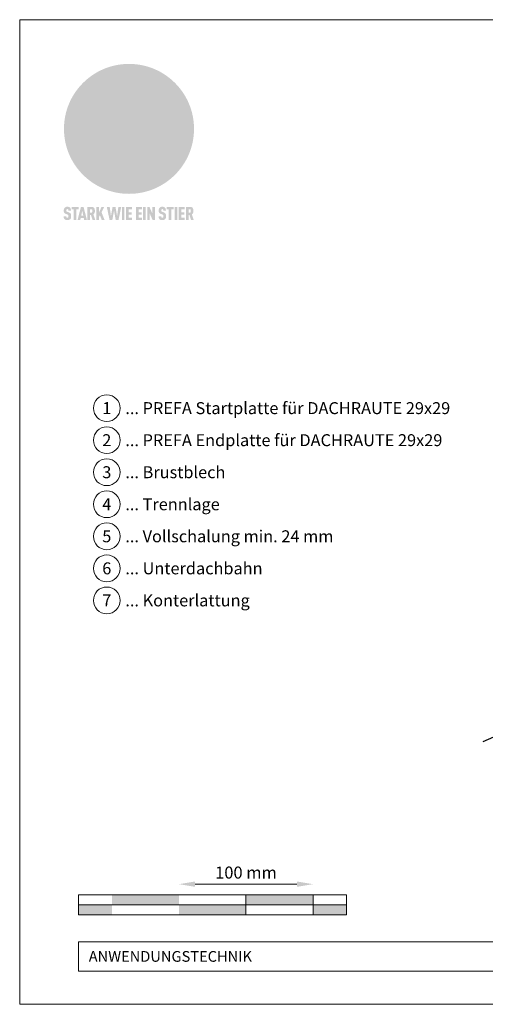
# Model space of a CAD drawing. Units: millimetres. Extents: x -19674 to 48855, y -21855 to -17013.
# Drawn here: x 40336 to 40683, y -21845 to -21110 of the extents above; entities that cross this region are included whole.
import ezdxf
from ezdxf.enums import TextEntityAlignment as Align

# ---------------------------------------------------------------- set-up
doc = ezdxf.new("R2010")
doc.units = ezdxf.units.MM
doc.layers.get('Defpoints').update_dxf_attribs({"lineweight": 5})
for name, color, linetype, lineweight, true_color in [('01_PREFA-Dachprodukt', 7, 'Continuous', 25, 0xe1000f), ('07_Mauerwerk', 7, 'Continuous', 15, 0x8296a0), ('10_Blattrahmen', 7, 'Continuous', 20, 0x000000), ('99_Text_3_DE', 7, 'Continuous', 5, 0x505f69)]:
    doc.layers.add(name, color=color, linetype=linetype, lineweight=lineweight, true_color=true_color)
doc.layers.add('99_Text_2_DE', color=7, linetype='Continuous')
doc.styles.add('Arial', font='arial.ttf')
doc.styles.add('PREFA_Standard', font='arial.ttf', dxfattribs={"height": 20})
doc.styles.add('Romans', font='romans.shx', dxfattribs={"width": 0.8})
doc.dimstyles.new('Maschinenbau$0', dxfattribs={"dimscale": 5, "dimtxt": 1, "dimasz": 1, "dimexe": 0.5, "dimexo": 0, "dimgap": 0.25, "dimtad": 1, "dimtxsty": 'Romans', "dimcen": 1, "dimazin": 2, "dimtp": 0.01, "dimtm": 0.01, "dimtfac": 1, "dimtix": 1, "dimtmove": 2, "dimatfit": 3, "dimfxl": 1, "dimarcsym": 0})

# ---------------------------------------------------------------- blocks, each defined once
blk = doc.blocks.new('*D49')
at = {"layer": '07_Mauerwerk', "color": 0, "transparency": 16777216}
blk.add_line((40466.27, -21755.66), (40542.27, -21755.66), dxfattribs=at)
for points in [[(40466.27, -21753.66), (40466.27, -21757.66), (40454.27, -21755.66)], [(40542.27, -21753.66), (40542.27, -21757.66), (40554.27, -21755.66)]]:
    blk.add_solid(points, dxfattribs=at)
at = {"layer": 'Defpoints', "color": 0, "transparency": 16777216}
for p in [(40554.27, -21755.66), (40454.27, -21763.59), (40554.27, -21763.59)]:
    blk.add_point(p, dxfattribs=at)
at = {"layer": '07_Mauerwerk', "color": 0, "transparency": 16777216, "insert": (40504.27, -21748.16), "char_height": 9, "attachment_point": 5, "style": 'Romans'}
blk.add_mtext('100 mm', dxfattribs=at)
blk = doc.blocks.new('A$C8d5866de')
h = blk.add_hatch(color=256)
h.dxf.hatch_style = 1
h.paths.add_polyline_path([(25.88, -1.79), (30.43, 2.83), (29.86, 3.85), (28.97, 5.42), (30.61, 5.51), (31.96, 5.49), (33.06, 5.39), (33.94, 5.21), (34.61, 4.98), (35.11, 4.71), (35.46, 4.42), (35.69, 4.13), (35.9, 3.67), (35.98, 3.2), (35.97, 2.74), (35.88, 2.32), (35.64, 1.65), (35.51, 1.39), (36.65, 2.5), (37.57, 3.44), (38.25, 4.27), (38.73, 4.92), (39.28, 5.79), (39.5, 6.31), (39.65, 6.89), (39.69, 7.52), (39.6, 8.21), (39.47, 8.6), (39.26, 8.97), (38.98, 9.31), (38.65, 9.63), (37.83, 10.18), (36.87, 10.64), (35.83, 11), (34.77, 11.29), (32.84, 11.67), (31.68, 11.8), (30.43, 11.88), (27.94, 11.93), (25.2, 11.86), (17.95, 24.26), (10.7, 36.66), (8.97, 36.63), (6.95, 36.49), (4.31, 36.16), (1.14, 35.59), (-0.61, 35.19), (-2.45, 34.69), (-4.36, 34.11), (-6.35, 33.41), (-8.39, 32.6), (-10.46, 31.66), (-11.95, 30.89), (-13.43, 30), (-14.88, 29.02), (-16.32, 27.96), (-17.72, 26.84), (-19.08, 25.66), (-21.68, 23.2), (-22.14, 22.78), (-22.7, 22.36), (-23.36, 21.94), (-24.12, 21.55), (-24.97, 21.2), (-25.93, 20.9), (-26.99, 20.66), (-28.15, 20.51), (-29.98, 20.27), (-31.01, 20.05), (-32.1, 19.74), (-33.19, 19.33), (-34.26, 18.78), (-35.28, 18.09), (-36.22, 17.24), (-36.66, 16.71), (-37.03, 16.13), (-37.33, 15.51), (-37.55, 14.89), (-37.7, 14.29), (-37.78, 13.71), (-37.79, 13.18), (-37.72, 12.72), (-38.08, 11.63), (-38.22, 10.64), (-38.19, 10.19), (-38.11, 9.8), (-37.98, 9.46), (-37.78, 9.18), (-37.03, 8.53), (-36.05, 7.94), (-34.78, 7.39), (-33.14, 6.84), (-33.5, 11.52), (-34.4, 12.11), (-35.06, 12.75), (-35.31, 13.13), (-35.46, 13.54), (-35.48, 13.86), (-35.41, 14.23), (-35.27, 14.62), (-35.05, 15.03), (-34.77, 15.43), (-34.42, 15.82), (-34.02, 16.17), (-33.56, 16.47), (-32.89, 16.79), (-32.13, 17.06), (-30.54, 17.45), (-28.73, 17.72), (-30.86, 5.72), (-33, -6.29), (-29.59, -5.64), (-26.61, -6.5), (-22.92, -0.91), (-15.97, -5.92), (-15.49, -19.29), (-11.91, -18.61), (-8.49, -19.48), (-3.25, -8.34), (0.23, -8.34), (4.44, -12.51), (15.04, -12.51), (16.8, -10.76), (21.99, -15.14), (27.17, -19.52), (30.62, -18.8), (35.07, -19.41)])
h.paths.add_polyline_path([(3.16, 5.42), (2.9, 5.18), (2.55, 5.05), (2.08, 5.01), (0.96, 5.1), (-0.85, 5.43), (-3.75, 5.67), (-5.66, 5.69), (-6.49, 5.61), (-7.16, 5.46), (-8.07, 5.08), (-8.8, 4.62), (-9.07, 4.35), (-9.29, 4.04), (-9.42, 3.7), (-9.47, 3.33), (-9.41, 2.6), (-9.26, 2.07), (-9.02, 1.62), (-10.37, 3.02), (-11.42, 4.18), (-12.15, 5.15), (-12.49, 5.78), (-12.81, 6.53), (-13.02, 7.28), (-13.05, 7.62), (-13.02, 7.92), (-12.83, 8.55), (-12.64, 8.93), (-12.35, 9.33), (-11.94, 9.74), (-11.37, 10.16), (-10.61, 10.57), (-9.64, 10.97), (-8.51, 11.31), (-7.32, 11.56), (-4.99, 11.87), (-3.05, 11.99), (-1.93, 12), (0.67, 11.9), (2.19, 11.76), (2.74, 11.68), (3.04, 11.57), (3.19, 11.39), (3.33, 11.09), (3.55, 10.23), (3.7, 9.24), (3.77, 8.37), (3.75, 7.52), (3.63, 6.59), (3.52, 6.14), (3.36, 5.75)], flags=16)
h = blk.add_hatch(color=256)
h.dxf.hatch_style = 1
h.paths.add_polyline_path([(-16.99, -30.94), (-16.58, -30.23), (-16.33, -29.38), (-16.24, -28.38), (-16.3, -27.73), (-16.47, -27.05), (-16.76, -26.38), (-17.2, -25.76), (-17.78, -25.21), (-18.52, -24.77), (-19.44, -24.49), (-19.96, -24.41), (-20.54, -24.38), (-26.11, -24.38), (-26.11, -36.08), (-22.5, -36.08), (-22.5, -32.54), (-20.83, -32.54), (-19.86, -32.48), (-18.98, -32.29), (-18.2, -31.97), (-17.53, -31.53)])
h.paths.add_polyline_path([(-20.84, -29.75), (-22.5, -29.75), (-22.5, -27.38), (-20.84, -27.38), (-20.38, -27.47), (-20, -27.73), (-19.74, -28.11), (-19.65, -28.57), (-19.74, -29.02), (-20, -29.41), (-20.38, -29.66)], flags=16)
h.paths.add_polyline_path([(-6.76, -30.66), (-6.34, -30.46), (-5.98, -30.18), (-5.68, -29.86), (-5.43, -29.48), (-5.24, -29.07), (-5.11, -28.63), (-5, -27.73), (-5.08, -26.95), (-5.31, -26.27), (-5.67, -25.7), (-6.14, -25.22), (-6.71, -24.86), (-7.36, -24.59), (-8.07, -24.44), (-8.82, -24.38), (-15.69, -24.38), (-15.69, -36.08), (-12.08, -36.08), (-12.08, -32), (-10.16, -32), (-9.69, -32.06), (-9.32, -32.2), (-9.05, -32.43), (-8.86, -32.72), (-8.72, -33.07), (-8.64, -33.46), (-8.54, -34.28), (-8.45, -35.19), (-8.25, -36.08), (-4.64, -36.08), (-4.84, -35.54), (-4.94, -34.84), (-5.04, -33.58), (-5.22, -32.56), (-5.38, -32.11), (-5.58, -31.71), (-5.81, -31.36), (-6.09, -31.07), (-6.41, -30.83)])
h.paths.add_polyline_path([(-12.08, -29.5), (-12.08, -27.17), (-9.8, -27.17), (-9.34, -27.25), (-8.96, -27.5), (-8.7, -27.88), (-8.61, -28.33), (-8.7, -28.78), (-8.96, -29.16), (-9.34, -29.41), (-9.8, -29.5)], flags=16)
h.paths.add_polyline_path([(-0.29, -31.63), (5.23, -31.63), (5.23, -28.84), (-0.29, -28.84), (-0.29, -27.38), (5.79, -27.38), (5.79, -24.38), (-3.89, -24.38), (-3.89, -36.08), (5.97, -36.08), (5.97, -33.09), (-0.29, -33.09)])
h.paths.add_polyline_path([(14.68, -28.84), (10.56, -28.84), (10.56, -27.38), (16.27, -27.38), (16.27, -24.38), (6.95, -24.38), (6.95, -36.08), (10.56, -36.08), (10.56, -31.63), (14.67, -31.63)])
h.paths.add_polyline_path([(21.62, -24.38), (18.1, -24.38), (13.79, -36.08), (17.41, -36.08), (17.93, -34.41), (21.65, -34.41), (22.14, -36.08), (25.88, -36.08)])
h.paths.add_polyline_path([(19.85, -28.3), (19.88, -28.3), (20.93, -31.9), (18.72, -31.9)], flags=16)
h = blk.add_hatch(color=256)
h.dxf.hatch_style = 1
h.paths.add_polyline_path([(-43.86, -62.92), (-43.89, -62.89), (-43.93, -62.86), (-43.97, -62.83), (-44.01, -62.8), (-44.05, -62.77), (-44.09, -62.74), (-44.13, -62.71), (-44.17, -62.68), (-44.21, -62.66), (-44.26, -62.63), (-44.3, -62.6), (-44.35, -62.58), (-44.45, -62.53), (-44.55, -62.48), (-44.66, -62.43), (-46.1, -61.86), (-46.19, -61.82), (-46.28, -61.78), (-46.35, -61.74), (-46.41, -61.7), (-46.46, -61.66), (-46.52, -61.61), (-46.56, -61.56), (-46.6, -61.51), (-46.63, -61.45), (-46.65, -61.39), (-46.67, -61.34), (-46.68, -61.28), (-46.69, -61.22), (-46.71, -61.15), (-46.71, -61.05), (-46.72, -60.95), (-46.71, -60.75), (-46.71, -60.67), (-46.7, -60.57), (-46.69, -60.5), (-46.67, -60.44), (-46.66, -60.38), (-46.63, -60.32), (-46.61, -60.27), (-46.58, -60.22), (-46.52, -60.14), (-46.48, -60.09), (-46.43, -60.05), (-46.39, -60.02), (-46.33, -59.99), (-46.28, -59.97), (-46.22, -59.95), (-46.15, -59.93), (-46.09, -59.92), (-45.98, -59.91), (-45.9, -59.91), (-45.83, -59.91), (-45.76, -59.93), (-45.69, -59.94), (-45.63, -59.96), (-45.57, -59.99), (-45.51, -60.03), (-45.45, -60.07), (-45.4, -60.12), (-45.36, -60.18), (-45.32, -60.24), (-45.29, -60.31), (-45.26, -60.39), (-45.24, -60.46), (-45.23, -60.53), (-45.22, -60.6), (-45.21, -60.66), (-45.21, -60.76), (-45.2, -60.91), (-45.2, -61.03), (-43.28, -61.03), (-43.28, -60.85), (-43.28, -60.67), (-43.3, -60.5), (-43.31, -60.41), (-43.32, -60.33), (-43.33, -60.25), (-43.34, -60.17), (-43.36, -60.09), (-43.37, -60.01), (-43.39, -59.93), (-43.41, -59.86), (-43.43, -59.79), (-43.45, -59.71), (-43.47, -59.64), (-43.5, -59.57), (-43.52, -59.5), (-43.55, -59.44), (-43.58, -59.37), (-43.61, -59.31), (-43.65, -59.25), (-43.68, -59.19), (-43.72, -59.13), (-43.76, -59.07), (-43.8, -59.01), (-43.84, -58.96), (-43.88, -58.91), (-43.93, -58.86), (-43.97, -58.81), (-44.02, -58.76), (-44.06, -58.72), (-44.1, -58.68), (-44.14, -58.65), (-44.19, -58.61), (-44.23, -58.58), (-44.28, -58.55), (-44.32, -58.52), (-44.37, -58.49), (-44.42, -58.46), (-44.47, -58.43), (-44.53, -58.41), (-44.58, -58.38), (-44.64, -58.36), (-44.69, -58.34), (-44.75, -58.32), (-44.81, -58.3), (-44.87, -58.28), (-44.94, -58.26), (-45, -58.24), (-45.07, -58.23), (-45.13, -58.21), (-45.2, -58.2), (-45.27, -58.19), (-45.34, -58.18), (-45.41, -58.17), (-45.49, -58.16), (-45.64, -58.15), (-45.8, -58.14), (-45.96, -58.13), (-46.1, -58.14), (-46.17, -58.14), (-46.24, -58.15), (-46.3, -58.15), (-46.37, -58.16), (-46.44, -58.17), (-46.5, -58.18), (-46.56, -58.19), (-46.63, -58.2), (-46.69, -58.21), (-46.75, -58.23), (-46.81, -58.24), (-46.87, -58.26), (-46.92, -58.28), (-46.98, -58.3), (-47.04, -58.32), (-47.09, -58.34), (-47.15, -58.36), (-47.2, -58.38), (-47.25, -58.41), (-47.31, -58.43), (-47.36, -58.46), (-47.41, -58.49), (-47.46, -58.52), (-47.5, -58.55), (-47.55, -58.58), (-47.6, -58.61), (-47.64, -58.65), (-47.69, -58.68), (-47.73, -58.72), (-47.77, -58.76), (-47.83, -58.81), (-47.88, -58.86), (-47.93, -58.91), (-47.98, -58.96), (-48.02, -59.02), (-48.07, -59.07), (-48.11, -59.13), (-48.15, -59.19), (-48.19, -59.25), (-48.23, -59.31), (-48.27, -59.37), (-48.3, -59.43), (-48.34, -59.5), (-48.37, -59.56), (-48.4, -59.63), (-48.43, -59.7), (-48.45, -59.77), (-48.48, -59.84), (-48.5, -59.91), (-48.52, -59.99), (-48.54, -60.06), (-48.56, -60.13), (-48.57, -60.21), (-48.59, -60.29), (-48.6, -60.36), (-48.61, -60.44), (-48.62, -60.52), (-48.63, -60.6), (-48.63, -60.69), (-48.64, -60.77), (-48.64, -60.85), (-48.64, -61.07), (-48.64, -61.21), (-48.63, -61.33), (-48.62, -61.46), (-48.61, -61.58), (-48.6, -61.69), (-48.58, -61.8), (-48.56, -61.9), (-48.54, -62), (-48.53, -62.05), (-48.52, -62.1), (-48.5, -62.15), (-48.49, -62.19), (-48.47, -62.24), (-48.46, -62.28), (-48.44, -62.32), (-48.43, -62.36), (-48.41, -62.4), (-48.39, -62.44), (-48.37, -62.48), (-48.36, -62.51), (-48.34, -62.55), (-48.32, -62.58), (-48.29, -62.61), (-48.27, -62.65), (-48.25, -62.68), (-48.23, -62.71), (-48.2, -62.74), (-48.18, -62.77), (-48.15, -62.8), (-48.13, -62.83), (-48.1, -62.86), (-48.07, -62.89), (-48.04, -62.92), (-48.01, -62.94), (-47.98, -62.97), (-47.95, -63), (-47.92, -63.02), (-47.89, -63.05), (-47.85, -63.07), (-47.82, -63.1), (-47.78, -63.12), (-47.75, -63.15), (-47.71, -63.17), (-47.67, -63.19), (-47.64, -63.21), (-47.6, -63.23), (-47.56, -63.26), (-47.52, -63.28), (-47.43, -63.32), (-47.35, -63.35), (-46, -63.9), (-45.88, -63.95), (-45.82, -63.97), (-45.76, -64), (-45.68, -64.04), (-45.59, -64.08), (-45.54, -64.12), (-45.47, -64.16), (-45.42, -64.21), (-45.37, -64.25), (-45.32, -64.3), (-45.28, -64.35), (-45.25, -64.4), (-45.23, -64.46), (-45.2, -64.53), (-45.18, -64.6), (-45.16, -64.69), (-45.14, -64.77), (-45.14, -64.84), (-45.13, -64.9), (-45.12, -64.97), (-45.12, -65.05), (-45.12, -65.12), (-45.12, -65.2), (-45.12, -65.4), (-45.12, -65.49), (-45.13, -65.55), (-45.14, -65.61), (-45.15, -65.68), (-45.16, -65.76), (-45.18, -65.83), (-45.2, -65.9), (-45.23, -65.97), (-45.26, -66.03), (-45.3, -66.08), (-45.32, -66.11), (-45.34, -66.13), (-45.38, -66.17), (-45.42, -66.21), (-45.47, -66.24), (-45.53, -66.27), (-45.59, -66.3), (-45.65, -66.32), (-45.72, -66.33), (-45.8, -66.34), (-45.88, -66.35), (-45.97, -66.35), (-46.05, -66.35), (-46.12, -66.34), (-46.2, -66.33), (-46.27, -66.31), (-46.33, -66.29), (-46.39, -66.26), (-46.45, -66.23), (-46.51, -66.19), (-46.56, -66.15), (-46.6, -66.11), (-46.63, -66.06), (-46.67, -66.01), (-46.7, -65.95), (-46.73, -65.88), (-46.75, -65.8), (-46.76, -65.75), (-46.77, -65.69), (-46.78, -65.63), (-46.78, -65.57), (-46.79, -65.51), (-46.79, -65.44), (-46.8, -65.37), (-46.8, -65.3), (-46.8, -65.23), (-48.72, -65.23), (-48.72, -65.41), (-48.72, -65.59), (-48.71, -65.76), (-48.69, -65.92), (-48.67, -66.08), (-48.66, -66.16), (-48.65, -66.23), (-48.63, -66.3), (-48.62, -66.37), (-48.6, -66.44), (-48.58, -66.51), (-48.56, -66.58), (-48.54, -66.64), (-48.52, -66.7), (-48.5, -66.77), (-48.47, -66.83), (-48.44, -66.89), (-48.41, -66.94), (-48.38, -67), (-48.35, -67.06), (-48.32, -67.11), (-48.28, -67.16), (-48.25, -67.21), (-48.21, -67.26), (-48.17, -67.31), (-48.13, -67.36), (-48.08, -67.41), (-48.04, -67.45), (-48, -67.49), (-47.96, -67.53), (-47.91, -67.56), (-47.86, -67.6), (-47.81, -67.64), (-47.76, -67.67), (-47.71, -67.7), (-47.65, -67.74), (-47.6, -67.77), (-47.54, -67.8), (-47.48, -67.83), (-47.42, -67.86), (-47.36, -67.88), (-47.29, -67.91), (-47.23, -67.93), (-47.16, -67.96), (-47.09, -67.98), (-47.02, -68), (-46.95, -68.02), (-46.88, -68.03), (-46.8, -68.05), (-46.73, -68.06), (-46.65, -68.08), (-46.57, -68.09), (-46.48, -68.1), (-46.4, -68.11), (-46.32, -68.11), (-46.23, -68.12), (-46.14, -68.12), (-45.96, -68.13), (-45.78, -68.12), (-45.69, -68.12), (-45.6, -68.11), (-45.52, -68.1), (-45.44, -68.09), (-45.35, -68.08), (-45.27, -68.07), (-45.2, -68.06), (-45.12, -68.04), (-45.04, -68.03), (-44.97, -68.01), (-44.89, -67.99), (-44.82, -67.97), (-44.75, -67.94), (-44.68, -67.92), (-44.62, -67.89), (-44.55, -67.87), (-44.49, -67.84), (-44.43, -67.81), (-44.37, -67.78), (-44.31, -67.75), (-44.25, -67.72), (-44.2, -67.69), (-44.14, -67.65), (-44.09, -67.62), (-44.04, -67.58), (-43.99, -67.55), (-43.95, -67.51), (-43.9, -67.47), (-43.86, -67.43), (-43.82, -67.39), (-43.77, -67.34), (-43.73, -67.3), (-43.69, -67.25), (-43.65, -67.2), (-43.63, -67.17), (-43.61, -67.14), (-43.59, -67.12), (-43.57, -67.09), (-43.54, -67.04), (-43.51, -66.98), (-43.48, -66.92), (-43.45, -66.86), (-43.42, -66.8), (-43.4, -66.74), (-43.38, -66.68), (-43.35, -66.62), (-43.33, -66.55), (-43.32, -66.49), (-43.3, -66.42), (-43.29, -66.35), (-43.27, -66.28), (-43.26, -66.21), (-43.24, -66.06), (-43.22, -65.9), (-43.21, -65.74), (-43.2, -65.57), (-43.19, -65.4), (-43.19, -65.21), (-43.19, -65.06), (-43.2, -64.9), (-43.2, -64.75), (-43.21, -64.61), (-43.22, -64.48), (-43.23, -64.34), (-43.25, -64.22), (-43.27, -64.1), (-43.29, -63.98), (-43.3, -63.93), (-43.31, -63.87), (-43.33, -63.82), (-43.34, -63.77), (-43.36, -63.72), (-43.37, -63.67), (-43.39, -63.62), (-43.41, -63.58), (-43.42, -63.53), (-43.44, -63.49), (-43.46, -63.45), (-43.48, -63.41), (-43.5, -63.37), (-43.52, -63.33), (-43.54, -63.29), (-43.57, -63.26), (-43.59, -63.22), (-43.62, -63.18), (-43.64, -63.15), (-43.67, -63.11), (-43.7, -63.08), (-43.73, -63.05), (-43.76, -63.01), (-43.79, -62.98), (-43.82, -62.95)])
h = blk.add_hatch(color=256)
h.dxf.hatch_style = 1
h.paths.add_polyline_path([(-39.22, -59.98), (-37.56, -59.98), (-37.56, -58.2), (-42.8, -58.2), (-42.8, -59.98), (-41.14, -59.98), (-41.14, -68.06), (-39.22, -68.06)])
h = blk.add_hatch(color=256)
h.dxf.hatch_style = 1
h.paths.add_polyline_path([(-38.36, -68.06), (-36.32, -68.06), (-36, -66.54), (-33.73, -66.54), (-33.41, -68.06), (-31.36, -68.06), (-33.9, -58.2), (-35.83, -58.2)])
h.paths.add_polyline_path([(-35.62, -64.76), (-34.86, -61.1), (-34.1, -64.76)], flags=16)
h = blk.add_hatch(color=256)
h.dxf.hatch_style = 1
h.paths.add_polyline_path([(-30.96, -68.06), (-29.03, -68.06), (-29.03, -64.26), (-28.37, -64.26), (-27.14, -68.06), (-25.13, -68.06), (-26.54, -63.83), (-26.46, -63.77), (-26.42, -63.74), (-26.38, -63.71), (-26.34, -63.68), (-26.3, -63.65), (-26.27, -63.62), (-26.23, -63.59), (-26.19, -63.56), (-26.16, -63.52), (-26.13, -63.49), (-26.1, -63.46), (-26.06, -63.42), (-26.03, -63.39), (-26, -63.36), (-25.98, -63.32), (-25.95, -63.29), (-25.92, -63.25), (-25.9, -63.21), (-25.87, -63.18), (-25.85, -63.14), (-25.82, -63.1), (-25.8, -63.06), (-25.78, -63.03), (-25.76, -62.99), (-25.74, -62.95), (-25.72, -62.91), (-25.7, -62.87), (-25.69, -62.83), (-25.67, -62.79), (-25.66, -62.74), (-25.64, -62.7), (-25.62, -62.62), (-25.59, -62.53), (-25.57, -62.45), (-25.55, -62.36), (-25.53, -62.27), (-25.51, -62.18), (-25.5, -62.09), (-25.48, -62), (-25.47, -61.9), (-25.46, -61.81), (-25.45, -61.71), (-25.45, -61.62), (-25.44, -61.52), (-25.44, -61.42), (-25.44, -61.32), (-25.45, -60.88), (-25.45, -60.71), (-25.47, -60.55), (-25.49, -60.39), (-25.5, -60.31), (-25.51, -60.24), (-25.52, -60.17), (-25.54, -60.09), (-25.55, -60.02), (-25.57, -59.95), (-25.59, -59.88), (-25.61, -59.82), (-25.63, -59.75), (-25.65, -59.68), (-25.67, -59.62), (-25.69, -59.56), (-25.72, -59.5), (-25.75, -59.44), (-25.77, -59.38), (-25.8, -59.32), (-25.83, -59.26), (-25.86, -59.21), (-25.9, -59.16), (-25.93, -59.1), (-25.97, -59.05), (-26, -59), (-26.02, -58.98), (-26.04, -58.95), (-26.06, -58.93), (-26.08, -58.91), (-26.1, -58.88), (-26.12, -58.86), (-26.14, -58.84), (-26.17, -58.82), (-26.19, -58.8), (-26.21, -58.77), (-26.23, -58.75), (-26.26, -58.73), (-26.28, -58.71), (-26.31, -58.69), (-26.33, -58.68), (-26.36, -58.66), (-26.39, -58.64), (-26.41, -58.62), (-26.44, -58.6), (-26.47, -58.59), (-26.52, -58.55), (-26.58, -58.52), (-26.64, -58.49), (-26.71, -58.46), (-26.77, -58.43), (-26.84, -58.41), (-26.91, -58.38), (-26.98, -58.36), (-27.05, -58.34), (-27.12, -58.32), (-27.2, -58.3), (-27.28, -58.29), (-27.36, -58.27), (-27.44, -58.26), (-27.52, -58.25), (-27.61, -58.23), (-27.7, -58.23), (-27.79, -58.22), (-27.88, -58.21), (-27.97, -58.21), (-28.17, -58.2), (-30.96, -58.2)])
h.paths.add_polyline_path([(-29.03, -59.98), (-27.61, -59.98), (-27.45, -60.48), (-27.44, -60.53), (-27.37, -60.79), (-27.37, -60.94), (-27.32, -61.59), (-27.61, -62.43), (-29.03, -62.57)], flags=16)
h = blk.add_hatch(color=256)
h.dxf.hatch_style = 1
h.paths.add_polyline_path([(-22.35, -62.44), (-22.35, -58.2), (-24.28, -58.2), (-24.28, -68.06), (-22.35, -68.06), (-22.35, -65.79), (-21.72, -64.46), (-20.3, -68.06), (-18.2, -68.06), (-20.48, -62.3), (-18.52, -58.2), (-20.48, -58.2)])
h = blk.add_hatch(color=256)
h.dxf.hatch_style = 1
h.paths.add_polyline_path([(-14.48, -68.06), (-12.43, -68.06), (-11.16, -61.08), (-9.88, -68.06), (-7.84, -68.06), (-5.78, -58.2), (-7.93, -58.2), (-8.86, -65.17), (-10.08, -58.2), (-12.24, -58.2), (-13.45, -65.17), (-14.38, -58.2), (-16.54, -58.2)])
h = blk.add_hatch(color=256)
h.dxf.hatch_style = 1
h.paths.add_polyline_path([(-5.32, -68.06), (-3.4, -68.06), (-3.4, -58.2), (-5.32, -58.2)])
h = blk.add_hatch(color=256)
h.dxf.hatch_style = 1
h.paths.add_polyline_path([(-0.32, -59.98), (2.25, -59.98), (2.25, -58.2), (-2.24, -58.2), (-2.24, -68.06), (2.25, -68.06), (2.25, -66.28), (-0.32, -66.28), (-0.32, -63.98), (1.9, -63.98), (1.9, -62.21), (-0.32, -62.21)])
h = blk.add_hatch(color=256)
h.dxf.hatch_style = 1
h.paths.add_polyline_path([(9.71, -68.06), (9.71, -66.28), (7.14, -66.28), (7.14, -63.98), (9.35, -63.98), (9.35, -62.21), (7.14, -62.21), (7.14, -59.98), (9.71, -59.98), (9.71, -58.2), (5.21, -58.2), (5.21, -68.06)])
h = blk.add_hatch(color=256)
h.dxf.hatch_style = 1
h.paths.add_polyline_path([(12.45, -58.2), (10.53, -58.2), (10.53, -68.06), (12.45, -68.06)])
h = blk.add_hatch(color=256)
h.dxf.hatch_style = 1
h.paths.add_polyline_path([(15.24, -58.2), (13.56, -58.2), (13.56, -68.06), (15.49, -68.06), (15.49, -63.24), (17.65, -68.06), (19.29, -68.06), (19.29, -58.2), (17.36, -58.2), (17.36, -63.02)])
h = blk.add_hatch(color=256)
h.dxf.hatch_style = 1
h.paths.add_polyline_path([(24.09, -60.75), (24.09, -60.67), (24.1, -60.57), (24.12, -60.5), (24.13, -60.44), (24.15, -60.38), (24.17, -60.32), (24.19, -60.27), (24.22, -60.22), (24.28, -60.14), (24.32, -60.09), (24.37, -60.05), (24.42, -60.02), (24.47, -59.99), (24.52, -59.97), (24.58, -59.95), (24.65, -59.93), (24.72, -59.92), (24.82, -59.91), (24.9, -59.91), (24.97, -59.91), (25.05, -59.93), (25.11, -59.94), (25.17, -59.96), (25.23, -59.99), (25.29, -60.03), (25.35, -60.07), (25.4, -60.12), (25.44, -60.18), (25.48, -60.24), (25.52, -60.31), (25.54, -60.39), (25.56, -60.46), (25.58, -60.53), (25.58, -60.6), (25.59, -60.66), (25.6, -60.76), (25.6, -60.91), (25.6, -61.03), (27.53, -61.03), (27.53, -60.85), (27.52, -60.67), (27.5, -60.5), (27.5, -60.41), (27.49, -60.33), (27.47, -60.25), (27.46, -60.17), (27.45, -60.09), (27.43, -60.01), (27.41, -59.93), (27.39, -59.86), (27.37, -59.79), (27.35, -59.71), (27.33, -59.64), (27.31, -59.57), (27.28, -59.5), (27.25, -59.44), (27.22, -59.37), (27.19, -59.31), (27.16, -59.25), (27.12, -59.19), (27.09, -59.13), (27.05, -59.07), (27.01, -59.01), (26.97, -58.96), (26.92, -58.91), (26.88, -58.86), (26.83, -58.81), (26.78, -58.76), (26.74, -58.72), (26.7, -58.68), (26.66, -58.65), (26.62, -58.61), (26.57, -58.58), (26.53, -58.55), (26.48, -58.52), (26.43, -58.49), (26.38, -58.46), (26.33, -58.43), (26.28, -58.41), (26.22, -58.38), (26.17, -58.36), (26.11, -58.34), (26.05, -58.32), (25.99, -58.3), (25.93, -58.28), (25.87, -58.26), (25.8, -58.24), (25.74, -58.23), (25.67, -58.21), (25.6, -58.2), (25.53, -58.19), (25.46, -58.18), (25.39, -58.17), (25.32, -58.16), (25.16, -58.15), (25.01, -58.14), (24.84, -58.13), (24.7, -58.14), (24.63, -58.14), (24.57, -58.15), (24.5, -58.15), (24.43, -58.16), (24.37, -58.17), (24.3, -58.18), (24.24, -58.19), (24.18, -58.2), (24.12, -58.21), (24.05, -58.23), (24, -58.24), (23.94, -58.26), (23.88, -58.28), (23.82, -58.3), (23.76, -58.32), (23.71, -58.34), (23.66, -58.36), (23.6, -58.38), (23.55, -58.41), (23.5, -58.43), (23.45, -58.46), (23.4, -58.49), (23.35, -58.52), (23.3, -58.55), (23.25, -58.58), (23.21, -58.61), (23.16, -58.65), (23.12, -58.68), (23.07, -58.72), (23.03, -58.76), (22.98, -58.81), (22.92, -58.86), (22.87, -58.91), (22.83, -58.96), (22.78, -59.02), (22.73, -59.07), (22.69, -59.13), (22.65, -59.19), (22.61, -59.25), (22.57, -59.31), (22.53, -59.37), (22.5, -59.43), (22.47, -59.5), (22.44, -59.56), (22.41, -59.63), (22.38, -59.7), (22.35, -59.77), (22.33, -59.84), (22.3, -59.91), (22.28, -59.99), (22.26, -60.06), (22.25, -60.13), (22.23, -60.21), (22.22, -60.29), (22.2, -60.36), (22.19, -60.44), (22.18, -60.52), (22.18, -60.6), (22.17, -60.69), (22.17, -60.77), (22.16, -60.85), (22.16, -61.07), (22.17, -61.21), (22.17, -61.33), (22.18, -61.46), (22.19, -61.58), (22.21, -61.69), (22.22, -61.8), (22.24, -61.9), (22.26, -62), (22.27, -62.05), (22.29, -62.1), (22.3, -62.15), (22.31, -62.19), (22.33, -62.24), (22.34, -62.28), (22.36, -62.32), (22.38, -62.36), (22.39, -62.4), (22.41, -62.44), (22.43, -62.48), (22.45, -62.51), (22.47, -62.55), (22.49, -62.58), (22.51, -62.61), (22.53, -62.65), (22.55, -62.68), (22.58, -62.71), (22.6, -62.74), (22.63, -62.77), (22.65, -62.8), (22.68, -62.83), (22.71, -62.86), (22.73, -62.89), (22.76, -62.92), (22.79, -62.94), (22.82, -62.97), (22.85, -63), (22.88, -63.02), (22.92, -63.05), (22.95, -63.07), (22.99, -63.1), (23.02, -63.12), (23.06, -63.15), (23.09, -63.17), (23.13, -63.19), (23.17, -63.21), (23.21, -63.23), (23.25, -63.26), (23.29, -63.28), (23.37, -63.32), (23.46, -63.35), (24.8, -63.9), (24.93, -63.95), (24.99, -63.97), (25.04, -64), (25.13, -64.04), (25.21, -64.08), (25.27, -64.12), (25.33, -64.16), (25.39, -64.21), (25.44, -64.25), (25.48, -64.3), (25.52, -64.35), (25.55, -64.4), (25.58, -64.46), (25.6, -64.53), (25.62, -64.6), (25.64, -64.69), (25.66, -64.77), (25.67, -64.84), (25.67, -64.9), (25.68, -64.97), (25.68, -65.05), (25.68, -65.12), (25.69, -65.2), (25.68, -65.4), (25.68, -65.49), (25.67, -65.55), (25.67, -65.61), (25.66, -65.68), (25.64, -65.76), (25.63, -65.83), (25.6, -65.9), (25.58, -65.97), (25.54, -66.03), (25.51, -66.08), (25.48, -66.11), (25.46, -66.13), (25.43, -66.17), (25.38, -66.21), (25.33, -66.24), (25.27, -66.27), (25.21, -66.3), (25.15, -66.32), (25.08, -66.33), (25.01, -66.34), (24.92, -66.35), (24.83, -66.35), (24.76, -66.35), (24.68, -66.34), (24.6, -66.33), (24.54, -66.31), (24.48, -66.29), (24.42, -66.26), (24.36, -66.23), (24.29, -66.19), (24.24, -66.15), (24.21, -66.11), (24.17, -66.06), (24.14, -66.01), (24.11, -65.95), (24.08, -65.88), (24.05, -65.8), (24.04, -65.75), (24.03, -65.69), (24.03, -65.63), (24.02, -65.57), (24.01, -65.51), (24.01, -65.44), (24.01, -65.37), (24.01, -65.3), (24.01, -65.23), (22.08, -65.23), (22.08, -65.41), (22.09, -65.59), (22.1, -65.76), (22.11, -65.92), (22.13, -66.08), (22.14, -66.16), (22.16, -66.23), (22.17, -66.3), (22.19, -66.37), (22.2, -66.44), (22.22, -66.51), (22.24, -66.58), (22.26, -66.64), (22.28, -66.7), (22.31, -66.77), (22.33, -66.83), (22.36, -66.89), (22.39, -66.94), (22.42, -67), (22.45, -67.06), (22.48, -67.11), (22.52, -67.16), (22.56, -67.21), (22.59, -67.26), (22.63, -67.31), (22.68, -67.36), (22.72, -67.41), (22.76, -67.45), (22.8, -67.49), (22.85, -67.53), (22.89, -67.56), (22.94, -67.6), (22.99, -67.64), (23.04, -67.67), (23.09, -67.7), (23.15, -67.74), (23.2, -67.77), (23.26, -67.8), (23.32, -67.83), (23.38, -67.86), (23.44, -67.88), (23.51, -67.91), (23.57, -67.93), (23.64, -67.96), (23.71, -67.98), (23.78, -68), (23.85, -68.02), (23.93, -68.03), (24, -68.05), (24.08, -68.06), (24.16, -68.08), (24.24, -68.09), (24.32, -68.1), (24.4, -68.11), (24.49, -68.11), (24.57, -68.12), (24.66, -68.12), (24.84, -68.13), (25.02, -68.12), (25.11, -68.12), (25.2, -68.11), (25.28, -68.1), (25.37, -68.09), (25.45, -68.08), (25.53, -68.07), (25.61, -68.06), (25.69, -68.04), (25.76, -68.03), (25.84, -68.01), (25.91, -67.99), (25.98, -67.97), (26.05, -67.94), (26.12, -67.92), (26.18, -67.89), (26.25, -67.87), (26.31, -67.84), (26.38, -67.81), (26.44, -67.78), (26.49, -67.75), (26.55, -67.72), (26.61, -67.69), (26.66, -67.65), (26.71, -67.62), (26.76, -67.58), (26.81, -67.55), (26.86, -67.51), (26.9, -67.47), (26.94, -67.43), (26.99, -67.39), (27.03, -67.34), (27.07, -67.3), (27.12, -67.25), (27.15, -67.2), (27.17, -67.17), (27.19, -67.14), (27.21, -67.12), (27.23, -67.09), (27.26, -67.04), (27.29, -66.98), (27.33, -66.92), (27.35, -66.86), (27.38, -66.8), (27.4, -66.74), (27.43, -66.68), (27.45, -66.62), (27.47, -66.55), (27.49, -66.49), (27.5, -66.42), (27.52, -66.35), (27.53, -66.28), (27.54, -66.21), (27.56, -66.06), (27.58, -65.9), (27.6, -65.74), (27.6, -65.57), (27.61, -65.4), (27.61, -65.21), (27.61, -65.06), (27.61, -64.9), (27.6, -64.75), (27.59, -64.61), (27.58, -64.48), (27.57, -64.34), (27.55, -64.22), (27.54, -64.1), (27.51, -63.98), (27.5, -63.93), (27.49, -63.87), (27.47, -63.82), (27.46, -63.77), (27.45, -63.72), (27.43, -63.67), (27.41, -63.62), (27.4, -63.58), (27.38, -63.53), (27.36, -63.49), (27.34, -63.45), (27.32, -63.41), (27.3, -63.37), (27.28, -63.33), (27.26, -63.29), (27.24, -63.26), (27.21, -63.22), (27.19, -63.18), (27.16, -63.15), (27.13, -63.11), (27.1, -63.08), (27.07, -63.05), (27.04, -63.01), (27.01, -62.98), (26.98, -62.95), (26.94, -62.92), (26.91, -62.89), (26.87, -62.86), (26.84, -62.83), (26.8, -62.8), (26.76, -62.77), (26.72, -62.74), (26.68, -62.71), (26.63, -62.68), (26.59, -62.66), (26.54, -62.63), (26.5, -62.6), (26.45, -62.58), (26.35, -62.53), (26.25, -62.48), (26.15, -62.43), (24.7, -61.86), (24.61, -61.82), (24.53, -61.78), (24.45, -61.74), (24.4, -61.7), (24.34, -61.66), (24.29, -61.61), (24.24, -61.56), (24.2, -61.51), (24.17, -61.45), (24.15, -61.39), (24.13, -61.34), (24.12, -61.28), (24.11, -61.22), (24.1, -61.15), (24.09, -61.05), (24.09, -60.95)])
h = blk.add_hatch(color=256)
h.dxf.hatch_style = 1
h.paths.add_polyline_path([(29.7, -59.98), (29.7, -68.06), (31.63, -68.06), (31.63, -59.98), (33.29, -59.98), (33.29, -58.2), (28.04, -58.2), (28.04, -59.98)])
h = blk.add_hatch(color=256)
h.dxf.hatch_style = 1
h.paths.add_polyline_path([(34.04, -68.06), (35.96, -68.06), (35.96, -58.2), (34.04, -58.2)])
h = blk.add_hatch(color=256)
h.dxf.hatch_style = 1
h.paths.add_polyline_path([(37.11, -68.06), (41.61, -68.06), (41.61, -66.28), (39.04, -66.28), (39.04, -63.98), (41.25, -63.98), (41.25, -62.21), (39.04, -62.21), (39.04, -59.98), (41.61, -59.98), (41.61, -58.2), (37.11, -58.2)])
h = blk.add_hatch(color=256)
h.dxf.hatch_style = 1
h.paths.add_polyline_path([(42.47, -68.06), (44.4, -68.06), (44.4, -64.26), (45.07, -64.26), (46.29, -68.06), (48.3, -68.06), (46.89, -63.83), (46.97, -63.77), (47.01, -63.74), (47.05, -63.71), (47.09, -63.68), (47.13, -63.65), (47.17, -63.62), (47.2, -63.59), (47.24, -63.56), (47.27, -63.52), (47.3, -63.49), (47.34, -63.46), (47.37, -63.42), (47.4, -63.39), (47.43, -63.36), (47.45, -63.32), (47.48, -63.29), (47.51, -63.25), (47.54, -63.21), (47.56, -63.18), (47.58, -63.14), (47.61, -63.1), (47.63, -63.06), (47.65, -63.03), (47.67, -62.99), (47.69, -62.95), (47.71, -62.91), (47.73, -62.87), (47.74, -62.83), (47.76, -62.79), (47.77, -62.74), (47.79, -62.7), (47.81, -62.62), (47.84, -62.53), (47.86, -62.45), (47.88, -62.36), (47.9, -62.27), (47.92, -62.18), (47.93, -62.09), (47.95, -62), (47.96, -61.9), (47.97, -61.81), (47.98, -61.71), (47.98, -61.62), (47.99, -61.52), (47.99, -61.42), (47.99, -61.32), (47.98, -60.88), (47.98, -60.71), (47.96, -60.55), (47.95, -60.39), (47.93, -60.31), (47.92, -60.24), (47.91, -60.17), (47.89, -60.09), (47.88, -60.02), (47.86, -59.95), (47.84, -59.88), (47.82, -59.82), (47.8, -59.75), (47.78, -59.68), (47.76, -59.62), (47.74, -59.56), (47.71, -59.5), (47.68, -59.44), (47.66, -59.38), (47.63, -59.32), (47.6, -59.26), (47.57, -59.21), (47.53, -59.16), (47.5, -59.1), (47.46, -59.05), (47.43, -59), (47.41, -58.98), (47.39, -58.95), (47.37, -58.93), (47.35, -58.91), (47.33, -58.88), (47.31, -58.86), (47.29, -58.84), (47.27, -58.82), (47.24, -58.8), (47.22, -58.77), (47.2, -58.75), (47.17, -58.73), (47.15, -58.71), (47.12, -58.69), (47.1, -58.68), (47.07, -58.66), (47.05, -58.64), (47.02, -58.62), (46.99, -58.6), (46.96, -58.59), (46.91, -58.55), (46.85, -58.52), (46.79, -58.49), (46.72, -58.46), (46.66, -58.43), (46.59, -58.41), (46.52, -58.38), (46.45, -58.36), (46.38, -58.34), (46.31, -58.32), (46.23, -58.3), (46.15, -58.29), (46.07, -58.27), (45.99, -58.26), (45.91, -58.25), (45.82, -58.23), (45.73, -58.23), (45.64, -58.22), (45.55, -58.21), (45.46, -58.21), (45.26, -58.2), (42.47, -58.2)])
h.paths.add_polyline_path([(44.4, -59.98), (45.82, -59.98), (45.98, -60.48), (45.99, -60.53), (46.06, -60.79), (46.06, -60.94), (46.11, -61.59), (45.82, -62.43), (44.4, -62.57)], flags=16)
at = {"layer": '01_PREFA-Dachprodukt'}
h = blk.add_hatch(color=256, dxfattribs=at)
h.dxf.hatch_style = 1
h.paths.add_polyline_path([(-40.22, -27.12), (-38.86, -29.02), (-37.43, -30.85), (-35.9, -32.61), (-34.29, -34.29), (-32.61, -35.9), (-30.85, -37.42), (-29.02, -38.86), (-27.12, -40.22), (-25.15, -41.48), (-23.12, -42.65), (-21.03, -43.72), (-18.88, -44.69), (-16.68, -45.56), (-14.42, -46.32), (-12.12, -46.97), (-9.77, -47.51), (-7.39, -47.94), (-4.96, -48.25), (-2.5, -48.44), (0, -48.5), (2.5, -48.44), (4.96, -48.25), (7.39, -47.94), (9.77, -47.51), (12.12, -46.97), (14.42, -46.32), (16.68, -45.56), (18.88, -44.69), (21.03, -43.72), (23.12, -42.65), (25.15, -41.48), (27.12, -40.22), (29.02, -38.86), (30.85, -37.42), (32.61, -35.9), (34.29, -34.29), (35.9, -32.61), (37.42, -30.85), (38.86, -29.02), (40.22, -27.12), (41.48, -25.15), (42.65, -23.12), (43.72, -21.03), (44.69, -18.88), (45.56, -16.68), (46.32, -14.42), (46.97, -12.12), (47.51, -9.77), (47.94, -7.39), (48.25, -4.96), (48.44, -2.5), (48.5, 0), (48.44, 2.5), (48.25, 4.96), (47.94, 7.39), (47.51, 9.77), (46.97, 12.12), (46.32, 14.42), (45.56, 16.68), (44.69, 18.88), (43.72, 21.03), (42.65, 23.12), (41.48, 25.15), (40.22, 27.12), (38.86, 29.02), (37.42, 30.85), (35.9, 32.61), (34.29, 34.29), (32.61, 35.9), (30.85, 37.42), (29.02, 38.86), (27.12, 40.22), (25.15, 41.48), (23.12, 42.65), (21.03, 43.72), (18.88, 44.69), (16.68, 45.56), (14.42, 46.32), (12.12, 46.97), (9.77, 47.51), (7.39, 47.94), (4.96, 48.25), (2.5, 48.44), (0, 48.5), (-2.5, 48.44), (-4.96, 48.25), (-7.39, 47.94), (-9.77, 47.51), (-12.12, 46.97), (-14.42, 46.32), (-16.68, 45.56), (-18.88, 44.69), (-21.03, 43.72), (-23.12, 42.65), (-25.15, 41.48), (-27.12, 40.22), (-29.02, 38.86), (-30.85, 37.42), (-32.61, 35.9), (-34.29, 34.29), (-35.9, 32.61), (-37.43, 30.85), (-38.86, 29.02), (-40.22, 27.12), (-41.48, 25.15), (-42.65, 23.12), (-43.72, 21.03), (-44.69, 18.88), (-45.56, 16.68), (-46.32, 14.42), (-46.97, 12.12), (-47.51, 9.77), (-47.94, 7.39), (-48.25, 4.96), (-48.44, 2.5), (-48.5, 0), (-48.44, -2.5), (-48.25, -4.96), (-47.94, -7.39), (-47.51, -9.77), (-46.97, -12.12), (-46.32, -14.42), (-45.56, -16.68), (-44.69, -18.88), (-43.72, -21.03), (-42.65, -23.12), (-41.48, -25.15)])
h.paths.add_polyline_path([(-26.11, -24.38), (-20.54, -24.38), (-19.96, -24.41), (-19.44, -24.49), (-18.52, -24.77), (-17.78, -25.21), (-17.2, -25.76), (-16.76, -26.38), (-16.47, -27.05), (-16.3, -27.73), (-16.24, -28.38), (-16.33, -29.38), (-16.58, -30.23), (-16.99, -30.94), (-17.53, -31.53), (-18.2, -31.97), (-18.98, -32.29), (-19.86, -32.48), (-20.83, -32.54), (-22.5, -32.54), (-22.5, -36.08), (-26.11, -36.08)], flags=16)
h.paths.add_polyline_path([(-22.5, -27.38), (-20.52, -27.38), (-20, -27.73), (-19.74, -28.11), (-19.65, -28.57), (-19.74, -29.02), (-20, -29.41), (-20.38, -29.66), (-20.84, -29.75), (-22.5, -29.75)], flags=0)
h.paths.add_polyline_path([(-33, -6.29), (-30.86, 5.72), (-28.73, 17.72), (-30.54, 17.45), (-32.13, 17.06), (-32.89, 16.79), (-33.56, 16.47), (-34.02, 16.17), (-34.42, 15.82), (-34.77, 15.43), (-35.05, 15.03), (-35.27, 14.62), (-35.41, 14.23), (-35.48, 13.86), (-35.46, 13.54), (-35.31, 13.13), (-35.06, 12.75), (-34.4, 12.11), (-33.5, 11.52), (-33.14, 6.84), (-34.78, 7.39), (-36.05, 7.94), (-37.03, 8.53), (-37.78, 9.18), (-37.98, 9.46), (-38.11, 9.8), (-38.19, 10.19), (-38.22, 10.64), (-38.08, 11.63), (-37.72, 12.72), (-37.79, 13.18), (-37.78, 13.71), (-37.7, 14.29), (-37.55, 14.89), (-37.33, 15.51), (-37.03, 16.13), (-36.66, 16.71), (-36.22, 17.24), (-35.28, 18.09), (-34.26, 18.78), (-33.19, 19.33), (-32.1, 19.74), (-31.01, 20.05), (-29.98, 20.27), (-28.15, 20.51), (-26.99, 20.66), (-25.93, 20.9), (-24.97, 21.2), (-24.12, 21.55), (-23.36, 21.94), (-22.7, 22.36), (-22.14, 22.78), (-21.68, 23.2), (-19.08, 25.66), (-17.72, 26.84), (-16.32, 27.96), (-14.88, 29.02), (-13.43, 30), (-11.95, 30.89), (-10.46, 31.66), (-8.39, 32.6), (-6.35, 33.41), (-4.36, 34.11), (-2.45, 34.69), (-0.61, 35.19), (1.14, 35.59), (4.31, 36.16), (6.95, 36.49), (8.97, 36.63), (10.7, 36.66), (17.95, 24.26), (25.2, 11.86), (27.94, 11.93), (30.43, 11.88), (31.68, 11.8), (32.84, 11.67), (34.77, 11.29), (35.83, 11), (36.87, 10.64), (37.83, 10.18), (38.65, 9.63), (38.98, 9.31), (39.26, 8.97), (39.47, 8.6), (39.6, 8.21), (39.69, 7.52), (39.65, 6.89), (39.5, 6.31), (39.28, 5.79), (38.73, 4.92), (38.25, 4.27), (37.57, 3.44), (36.65, 2.5), (35.51, 1.39), (35.64, 1.65), (35.88, 2.32), (35.97, 2.74), (35.98, 3.2), (35.9, 3.67), (35.69, 4.13), (35.46, 4.42), (35.11, 4.71), (34.61, 4.98), (33.94, 5.21), (33.06, 5.39), (31.96, 5.49), (30.61, 5.51), (28.97, 5.42), (29.86, 3.85), (30.43, 2.83), (25.88, -1.79), (35.07, -19.41), (30.62, -18.8), (27.17, -19.52), (21.99, -15.14), (16.8, -10.76), (15.04, -12.51), (4.44, -12.51), (0.23, -8.34), (-3.25, -8.34), (-8.49, -19.48), (-11.91, -18.61), (-15.49, -19.29), (-15.97, -5.92), (-22.92, -0.91), (-26.61, -6.5), (-29.59, -5.64)], flags=16)
h.paths.add_polyline_path([(-15.69, -24.38), (-8.82, -24.38), (-8.07, -24.44), (-7.36, -24.59), (-6.71, -24.86), (-6.14, -25.22), (-5.67, -25.7), (-5.31, -26.27), (-5.08, -26.95), (-5, -27.73), (-5.11, -28.63), (-5.24, -29.07), (-5.43, -29.48), (-5.68, -29.86), (-5.98, -30.18), (-6.34, -30.46), (-6.76, -30.66), (-6.41, -30.83), (-6.09, -31.07), (-5.81, -31.36), (-5.58, -31.71), (-5.38, -32.11), (-5.22, -32.56), (-5.04, -33.58), (-4.94, -34.84), (-4.84, -35.54), (-4.64, -36.08), (-8.25, -36.08), (-8.45, -35.19), (-8.54, -34.28), (-8.64, -33.46), (-8.72, -33.07), (-8.86, -32.72), (-9.05, -32.43), (-9.32, -32.2), (-9.69, -32.06), (-10.16, -32), (-12.08, -32), (-12.08, -36.08), (-15.69, -36.08)], flags=16)
h.paths.add_polyline_path([(-12.08, -27.17), (-9.47, -27.17), (-8.96, -27.5), (-8.7, -27.88), (-8.61, -28.33), (-8.7, -28.78), (-8.96, -29.16), (-9.34, -29.41), (-9.8, -29.5), (-12.08, -29.5)], flags=0)
h.paths.add_polyline_path([(-3.89, -24.38), (5.79, -24.38), (5.79, -27.38), (-0.29, -27.38), (-0.29, -28.84), (5.23, -28.84), (5.23, -31.63), (-0.29, -31.63), (-0.29, -33.09), (5.97, -33.09), (5.97, -36.08), (-3.89, -36.08)], flags=16)
h.paths.add_polyline_path([(-10.37, 3.02), (-11.42, 4.18), (-12.15, 5.15), (-12.49, 5.78), (-12.81, 6.53), (-13.07, 7.46), (-13.02, 7.92), (-12.83, 8.55), (-12.64, 8.93), (-12.35, 9.33), (-11.94, 9.74), (-11.37, 10.16), (-10.61, 10.57), (-9.64, 10.97), (-8.51, 11.31), (-7.32, 11.56), (-4.99, 11.87), (-3.05, 11.99), (-1.93, 12), (0.67, 11.9), (2.19, 11.76), (2.99, 11.63), (3.19, 11.39), (3.33, 11.09), (3.55, 10.23), (3.7, 9.24), (3.77, 8.37), (3.75, 7.52), (3.63, 6.59), (3.52, 6.14), (3.28, 5.53), (2.9, 5.18), (2.55, 5.05), (2.08, 5.01), (0.96, 5.1), (-0.85, 5.43), (-3.75, 5.67), (-5.66, 5.69), (-6.49, 5.61), (-7.16, 5.46), (-8.07, 5.08), (-8.8, 4.62), (-9.07, 4.35), (-9.29, 4.04), (-9.42, 3.7), (-9.47, 3.33), (-9.41, 2.6), (-9.26, 2.07), (-9.02, 1.62)], flags=0)
h.paths.add_polyline_path([(6.95, -24.38), (16.27, -24.38), (16.27, -27.38), (10.56, -27.38), (10.56, -28.84), (14.68, -28.84), (14.67, -31.63), (10.56, -31.63), (10.56, -36.08), (6.95, -36.08)], flags=16)
h.paths.add_polyline_path([(18.1, -24.38), (21.62, -24.38), (25.88, -36.08), (22.14, -36.08), (21.65, -34.41), (17.93, -34.41), (17.41, -36.08), (13.79, -36.08)], flags=16)
h.paths.add_polyline_path([(18.72, -31.9), (19.87, -28.25), (20.93, -31.9)], flags=0)
h.paths.add_polyline_path([(-0.85, 5.43), (0.96, 5.1), (2.08, 5.01), (2.55, 5.05), (2.9, 5.18), (3.16, 5.42), (3.36, 5.75), (3.52, 6.14), (3.63, 6.59), (3.75, 7.52), (3.77, 8.37), (3.7, 9.24), (3.55, 10.23), (3.33, 11.09), (3.19, 11.39), (3.04, 11.57), (2.74, 11.68), (2.19, 11.76), (0.67, 11.9), (-1.93, 12), (-3.05, 11.99), (-4.99, 11.87), (-7.32, 11.56), (-8.51, 11.31), (-9.64, 10.97), (-10.61, 10.57), (-11.37, 10.16), (-11.94, 9.74), (-12.35, 9.33), (-12.64, 8.93), (-12.83, 8.55), (-13.02, 7.92), (-13.05, 7.62), (-13.02, 7.28), (-12.81, 6.53), (-12.49, 5.78), (-12.15, 5.15), (-11.42, 4.18), (-10.37, 3.02), (-9.02, 1.62), (-9.26, 2.07), (-9.41, 2.6), (-9.47, 3.33), (-9.42, 3.7), (-9.29, 4.04), (-9.07, 4.35), (-8.8, 4.62), (-8.07, 5.08), (-7.16, 5.46), (-6.49, 5.61), (-5.66, 5.69), (-3.75, 5.67)], flags=0)
h.paths.add_polyline_path([(-20.84, -27.38), (-22.5, -27.38), (-22.5, -29.75), (-20.84, -29.75), (-20.38, -29.66), (-20, -29.41), (-19.74, -29.02), (-19.65, -28.57), (-19.74, -28.11), (-20, -27.73), (-20.38, -27.47)], flags=0)
h.paths.add_polyline_path([(-9.8, -29.5), (-9.34, -29.41), (-8.96, -29.16), (-8.7, -28.78), (-8.61, -28.33), (-8.7, -27.88), (-8.96, -27.5), (-9.34, -27.25), (-9.8, -27.17), (-12.08, -27.17), (-12.08, -29.5)], flags=0)
h.paths.add_polyline_path([(20.93, -31.9), (19.88, -28.3), (19.85, -28.3), (18.72, -31.9)], flags=0)
h = blk.add_hatch(color=256, dxfattribs=at)
h.dxf.hatch_style = 1
h.paths.add_polyline_path([(3.77, 8.37), (3.7, 9.24), (3.55, 10.23), (3.33, 11.09), (3.19, 11.39), (3.04, 11.57), (2.74, 11.68), (2.19, 11.76), (0.67, 11.9), (-1.93, 12), (-3.05, 11.99), (-4.99, 11.87), (-7.32, 11.56), (-8.51, 11.31), (-9.64, 10.97), (-10.61, 10.57), (-11.37, 10.16), (-11.94, 9.74), (-12.35, 9.33), (-12.64, 8.93), (-12.83, 8.55), (-13.02, 7.92), (-13.05, 7.62), (-13.02, 7.28), (-12.81, 6.53), (-12.49, 5.78), (-12.15, 5.15), (-11.42, 4.18), (-10.37, 3.02), (-9.02, 1.62), (-9.26, 2.07), (-9.41, 2.6), (-9.47, 3.33), (-9.42, 3.7), (-9.29, 4.04), (-9.07, 4.35), (-8.8, 4.62), (-8.07, 5.08), (-7.16, 5.46), (-6.49, 5.61), (-5.66, 5.69), (-3.75, 5.67), (-0.85, 5.43), (0.96, 5.1), (2.08, 5.01), (2.55, 5.05), (2.9, 5.18), (3.16, 5.42), (3.36, 5.75), (3.52, 6.14), (3.63, 6.59), (3.75, 7.52)])
h = blk.add_hatch(color=256, dxfattribs=at)
h.dxf.hatch_style = 1
h.paths.add_polyline_path([(-8.7, -27.88), (-8.96, -27.5), (-9.34, -27.25), (-9.8, -27.17), (-12.08, -27.17), (-12.08, -29.5), (-9.8, -29.5), (-9.34, -29.41), (-8.96, -29.16), (-8.7, -28.78), (-8.61, -28.33)])
h.paths.add_polyline_path([(-19.74, -28.11), (-20, -27.73), (-20.38, -27.47), (-20.84, -27.38), (-22.5, -27.38), (-22.5, -29.75), (-20.84, -29.75), (-20.38, -29.66), (-20, -29.41), (-19.74, -29.02), (-19.65, -28.57)])
h.paths.add_polyline_path([(19.88, -28.3), (19.85, -28.3), (18.72, -31.9), (20.93, -31.9)])

msp = doc.modelspace()

# ---------------------------------------------------------------- hatches: boundary and pattern name
at = {"layer": '07_Mauerwerk'}
h = msp.add_hatch(color=256, dxfattribs=at)
h.paths.add_polyline_path([(40404.269, -21771.086), (40379.269, -21771.086), (40379.269, -21778.586), (40404.269, -21778.586)])
h.paths.add_polyline_path([(40454.269, -21763.586), (40404.269, -21763.586), (40404.269, -21771.086), (40454.269, -21771.086)])
h.paths.add_polyline_path([(40504.269, -21771.086), (40454.269, -21771.086), (40454.269, -21778.586), (40504.269, -21778.586)])
h.paths.add_polyline_path([(40554.269, -21763.586), (40504.269, -21763.586), (40504.269, -21771.086), (40554.269, -21771.086)])
h.paths.add_polyline_path([(40579.269, -21771.086), (40554.269, -21771.086), (40554.269, -21778.586), (40579.269, -21778.586)])

# ---------------------------------------------------------------- linework, layer by layer
at = {"layer": '01_PREFA-Dachprodukt', "elevation": 0}
msp.add_lwpolyline([(40681.189, -21649.283), (40872.735, -21565.269)], dxfattribs=at)
at = {"layer": '07_Mauerwerk'}
for p, q in [((40579.269, -21763.586), (40379.269, -21763.586)), ((40379.269, -21778.586), (40379.269, -21763.586)), ((40504.269, -21778.586), (40504.269, -21763.586)), ((40554.269, -21778.586), (40554.269, -21763.586)), ((40579.269, -21778.586), (40579.269, -21763.586)), ((40379.269, -21771.086), (40579.269, -21771.086)), ((40579.269, -21778.586), (40379.269, -21778.586))]:
    msp.add_line(p, q, dxfattribs=at)
at = {"layer": '10_Blattrahmen'}
for p, q in [((41375.037, -21798.586), (40379.269, -21798.586)), ((40379.269, -21798.586), (40379.269, -21820.592)), ((40379.269, -21820.592), (41375.037, -21820.592))]:
    msp.add_line(p, q, dxfattribs=at)
msp.add_lwpolyline([(41375.037, -21845.343), (41375.037, -21110.344), (40335.538, -21110.344), (40335.538, -21845.343)], close=True, dxfattribs=at)
at = {"layer": '99_Text_3_DE'}
for centre in [(40400.487, -21400.313), (40400.487, -21424.232), (40400.487, -21448.151), (40400.487, -21472.07), (40400.487, -21495.989), (40400.487, -21519.908), (40400.487, -21543.827)]:
    msp.add_circle(centre, 9.996, dxfattribs=at)

# ---------------------------------------------------------------- block references
msp.add_blockref('A$C8d5866de', (40417.038, -21191.844))

# ---------------------------------------------------------------- texts
at = {"layer": '99_Text_2_DE', "insert": (40387.019, -21809.589), "char_height": 8, "attachment_point": 4, "style": 'Arial'}
msp.add_mtext_dynamic_manual_height_columns('ANWENDUNGSTECHNIK', width=133.14851, gutter_width=12.5, heights=[0], dxfattribs=at)
at = {"layer": '99_Text_3_DE', "style": 'PREFA_Standard'}
for s, p in [('... PREFA Startplatte für DACHRAUTE 29x29', (40414.304, -21400.313)), ('... PREFA Endplatte für DACHRAUTE 29x29', (40414.304, -21424.232)), ('... Brustblech', (40414.304, -21448.151)), ('... Trennlage', (40414.304, -21472.07)), ('... Vollschalung min. 24 mm', (40414.304, -21495.989)), ('... Unterdachbahn', (40414.304, -21519.908)), ('... Konterlattung', (40414.304, -21543.827))]:
    msp.add_text(s, height=8.925, dxfattribs=at).set_placement(p, align=Align.MIDDLE_LEFT)
for s, p in [('1', (40400.487, -21400.313)), ('2', (40400.487, -21424.232)), ('3', (40400.487, -21448.151)), ('4', (40400.487, -21472.07)), ('5', (40400.487, -21495.989)), ('6', (40400.487, -21519.908)), ('7', (40400.487, -21543.827))]:
    msp.add_text(s, height=8.925, dxfattribs=at).set_placement(p, align=Align.MIDDLE_CENTER)

# ---------------------------------------------------------------- dimensions: what is measured, and where the dimension line sits
at = {"layer": '07_Mauerwerk'}
dim = msp.add_linear_dim(base=(40554.269, -21755.66), p1=(40454.269, -21763.586), p2=(40554.269, -21763.586), dimstyle='Maschinenbau$0', override={"dimscale": 3, "dimtxt": 3, "dimasz": 4, "dimgap": 1, "dimpost": ' mm', "dimse1": 1, "dimse2": 1, "dimlwd": 65535}, dxfattribs=at)
dim.commit()
dim.dimension.update_dxf_attribs({"geometry": '*D49', "text_midpoint": (40504.269, -21748.16)})

doc.saveas('drawing.dxf')
